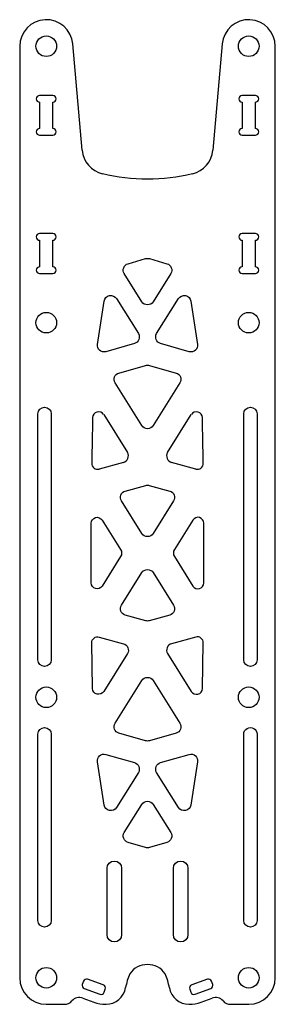
# Model space of a CAD drawing. Extents: x -19 to 19, y -68 to 80.
import ezdxf

# ---------------------------------------------------------------- set-up
doc = ezdxf.new("R2010")
doc.units = 0
doc.header["$MEASUREMENT"] = 0
doc.layers.get('0').update_dxf_attribs({"linetype": 'CONTINUOUS'})

msp = doc.modelspace()

# ---------------------------------------------------------------- linework, layer by layer
for p, q in [((-19.25, 76.45), (-19.25, -64.06)), ((-9.86, 60.77), (-11.27, 76.8)), ((11.27, 76.8), (9.86, 60.77)), ((19.25, -64.06), (19.25, 76.45)), ((-6.6, 20.88), (-3.03, 15.16)), ((3.03, 15.16), (6.6, 20.88)), ((-3.61, 13.67), (-7.26, 12.66)), ((7.26, 12.66), (3.61, 13.67)), ((-15.25, -68.06), (-12.51, -68.06)), ((-9.74, -67.13), (-8.08, -67.74)), ((-6.27, -68.06), (-6.25, -68.06)), ((6.25, -68.06), (6.27, -68.06)), ((8.08, -67.74), (9.74, -67.13)), ((12.51, -68.06), (15.25, -68.06))]:
    msp.add_line(p, q)
for points in [[(-14.25, 68.03, 1), (-14.25, 69.03), (-16.25, 69.03, 1), (-16.25, 68.03), (-16.25, 64.03, 1), (-16.25, 63.03), (-14.25, 63.03, 1), (-14.25, 64.03)], [(16.25, 63.03, 1), (16.25, 64.03), (16.25, 68.03, 1), (16.25, 69.03), (14.25, 69.03, 1), (14.25, 68.03), (14.25, 64.03, 1), (14.25, 63.03)], [(-16.25, 48.18, 1), (-16.25, 47.18), (-16.25, 43.18, 1), (-16.25, 42.18), (-14.25, 42.18, 1), (-14.25, 43.18), (-14.25, 47.18, 1), (-14.25, 48.18)], [(16.25, 48.18), (14.25, 48.18, 1), (14.25, 47.18), (14.25, 43.18, 1), (14.25, 42.18), (16.25, 42.18, 1), (16.25, 43.18), (16.25, 47.18, 1)], [(3.5, 42.16), (0.85, 37.91, -0.554383), (-0.85, 37.91), (-3.5, 42.16, -0.49874), (-2.93, 43.65), (-0.28, 44.41, -0.140224), (0.28, 44.41), (2.93, 43.65, -0.49874)], [(-7.54, 31.48), (-6.52, 38.01, -0.694176), (-4.68, 38.38), (-1.38, 33.1, -0.49874), (-1.95, 31.61), (-6.28, 30.37, -0.548057)], [(4.68, 38.38, -0.694176), (6.52, 38.01), (7.54, 31.48, -0.548057), (6.28, 30.37), (1.95, 31.61, -0.49874), (1.38, 33.1)], [(0.85, 19.22, -0.554383), (-0.85, 19.22), (-4.88, 25.67, -0.49874), (-4.3, 27.16), (-0.28, 28.31, -0.140224), (0.28, 28.31), (4.3, 27.16, -0.49874), (4.88, 25.67)], [(-16.5, 21, -1), (-14.5, 21), (-14.5, -16.1, -1), (-16.5, -16.1)], [(14.5, 21, -1), (16.5, 21), (16.5, -16.1, -1), (14.5, -16.1)], [(-3.92, 7.86, -0.501541), (-3.34, 9.36), (-0.27, 10.21, -0.135658), (0.27, 10.21), (3.34, 9.36, -0.501541), (3.92, 7.86), (0.85, 2.95, -0.554383), (-0.85, 2.95)], [(-8.49, 4.5, -0.751659), (-6.83, 4.97), (-4.05, 0.53, -0.286684), (-4.05, -0.53), (-6.83, -4.97, -0.751659), (-8.49, -4.5)], [(6.83, 4.97), (4.05, 0.53, 0.286684), (4.05, -0.53), (6.83, -4.97, 0.751655), (8.49, -4.5), (8.49, 4.5, 0.751659)], [(-0.27, -10.21), (-3.34, -9.36, -0.501541), (-3.92, -7.86), (-0.85, -2.95, -0.554383), (0.85, -2.95), (3.92, -7.86, -0.501541), (3.34, -9.36), (0.27, -10.21, -0.135658)], [(-6.6, -20.88, -0.744582), (-8.27, -20.43), (-8.4, -13.54, -0.500349), (-7.26, -12.66), (-3.61, -13.67, -0.501487), (-3.03, -15.16)], [(7.26, -12.66), (3.61, -13.67, 0.501487), (3.03, -15.16), (6.6, -20.88, 0.744578), (8.27, -20.43), (8.4, -13.54, 0.500352)], [(-4.88, -25.67), (-0.85, -19.22, -0.554383), (0.85, -19.22), (4.88, -25.67, -0.49874), (4.3, -27.16), (0.28, -28.31, -0.140224), (-0.28, -28.31), (-4.3, -27.16, -0.49874)], [(-16.5, -27.31, -1), (-14.5, -27.31), (-14.5, -55.41, -1), (-16.5, -55.41)], [(14.5, -55.41), (14.5, -30.41), (14.5, -27.31, -1.001822), (16.5, -27.31), (16.5, -30.41), (16.5, -55.41, -1)], [(-4.68, -38.38, -0.694176), (-6.52, -38.01), (-7.54, -31.48, -0.548057), (-6.28, -30.37), (-1.95, -31.61, -0.49874), (-1.38, -33.1)], [(4.68, -38.38), (1.38, -33.1, -0.49874), (1.95, -31.61), (6.28, -30.37, -0.548057), (7.54, -31.48), (6.52, -38.01, -0.694176)], [(-2.93, -43.65, -0.49874), (-3.5, -42.16), (-0.85, -37.91, -0.554383), (0.85, -37.91), (3.5, -42.16, -0.49874), (2.93, -43.65), (0.28, -44.41, -0.140224), (-0.28, -44.41)], [(-3.9, -47.55), (-3.9, -57.55, -1), (-6.1, -57.55), (-6.1, -47.55, -1)], [(6.1, -57.55, -1), (3.9, -57.55), (3.9, -47.55, -1), (6.1, -47.55)], [(-6.54, -66.25), (-6.37, -65.78, 0.414214), (-6.67, -65.13), (-9.02, -64.28, 0.414214), (-9.66, -64.58), (-9.83, -65.05, 0.414214), (-9.53, -65.69), (-7.18, -66.54, 0.414214)], [(6.67, -65.13, 0.414214), (6.37, -65.78), (6.54, -66.25, 0.414214), (7.18, -66.54), (9.53, -65.69, 0.414214), (9.83, -65.05), (9.66, -64.58, 0.414214), (9.02, -64.28)]]:
    msp.add_lwpolyline(points, format="xyb", close=True)
for centre in [(-15.25, 76.45), (15.25, 76.45), (-15.25, 34.75), (15.25, 34.75), (-15.25, -21.75), (15.25, -21.75), (-15.25, -64.06), (15.25, -64.06)]:
    msp.add_circle(centre, 1.55)
for centre, radius, start, end in [((-15.25, 76.45), 4, 5, 180), ((15.25, 76.45), 4, 0, 175), ((-5.88, 61.12), 4, 185, 256.9326), ((5.88, 61.12), 4, 283.0674, 355), ((0, 86.45), 30, 256.9326, 283.0674), ((-7.37, 20.41), 0.9, 31.9935, 178.6764), ((7.37, 20.41), 0.9, 1.3236, 148.0065), ((-3.88, 14.63), 1, 285.4609, 31.9935), ((3.88, 14.63), 1, 148.0065, 254.5391), ((-7.5, 13.53), 0.9, 179.1362, 285.4609), ((7.5, 13.53), 0.9, 254.5391, 0.8638), ((0, -65.31), 3.25, 34.7064, 145.2936), ((6.55, -67.32), 10, 157.2663, 169.7822), ((-6.55, -67.32), 10, 10.0221, 22.7295), ((-15.25, -64.06), 4, 180, 270), ((15.25, -64.06), 4, 270, 0), ((-6.25, -65.06), 3, 270, 350.6037), ((6.25, -65.06), 3, 190.0221, 270), ((-12.51, -66.56), 1.5, 270, 318.6041), ((-10.26, -68.54), 1.5, 70, 138.6041), ((-6.27, -62.76), 5.3, 250, 270), ((6.27, -62.76), 5.3, 270, 290), ((10.26, -68.54), 1.5, 41.3959, 110), ((12.51, -66.56), 1.5, 221.3959, 270)]:
    msp.add_arc(centre, radius, start, end)
for start_param, end_param in [(1.336255, 1.416118), (4.867067, 4.94693)]:
    msp.add_ellipse((0, 0), major_axis=(0, 87.9), ratio=0.096702, start_param=start_param, end_param=end_param)

doc.saveas('drawing.dxf')
